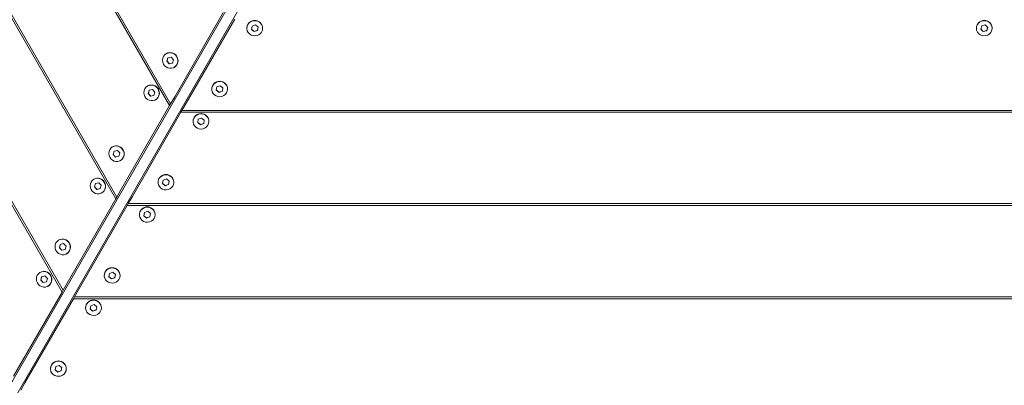
# Model space of a CAD drawing. Units: millimetres. Extents: x -3518 to 2633, y -4629 to 4827.
# Drawn here: x -1134 to -386, y -1980 to -1703 of the extents above; entities that cross this region are included whole.
import ezdxf

# ---------------------------------------------------------------- set-up
doc = ezdxf.new("R2010")
doc.units = ezdxf.units.MM

msp = doc.modelspace()

# ---------------------------------------------------------------- linework, layer by layer
at = {"color": 7, "linetype": 'Continuous', "lineweight": 18}
for p, q in [((-1102.08, -1909.23), (-1516.91, -1190.71)), ((-1515.34, -1190.71), (-1101.29, -1907.87)), ((-1061.25, -1838.5), (-1435.25, -1190.71)), ((-1433.68, -1190.71), (-1060.46, -1837.14)), ((-1020.41, -1767.78), (-1353.58, -1190.71)), ((-1352.01, -1190.71), (-1019.63, -1766.42)), ((-1346.7, -2334.93), (-732.76, -1271.54)), ((-1339.77, -2338.93), (-725.83, -1275.54)), ((-1016.47, -1760.96), (-979.58, -1697.05)), ((-1007.81, -1765.96), (-970.92, -1702.05)), ((-961.68, -1708.9), (-961.68, -1709.04)), ((-957.75, -1707.39), (-958.21, -1709.93)), ((-958.21, -1709.93), (-956.14, -1711.58)), ((-958.19, -1709.83), (-956.14, -1711.47)), ((-955.22, -1706.5), (-957.75, -1707.39)), ((-956.14, -1711.47), (-953.62, -1710.58)), ((-956.14, -1711.58), (-953.62, -1710.69)), ((-956.14, -1711.47), (-956.14, -1711.58)), ((-953.16, -1708.15), (-955.22, -1706.5)), ((-953.62, -1710.58), (-953.18, -1708.14)), ((-953.62, -1710.69), (-953.16, -1708.15)), ((-953.62, -1710.58), (-953.62, -1710.69)), ((-949.68, -1709.04), (-949.68, -1708.9)), ((-407.48, -1708.9), (-407.48, -1709.04)), ((-403.34, -1707.17), (-404.09, -1709.65)), ((-404.09, -1709.65), (-402.24, -1711.52)), ((-404.07, -1709.56), (-402.24, -1711.4)), ((-400.72, -1706.57), (-403.34, -1707.17)), ((-402.24, -1711.4), (-399.63, -1710.8)), ((-402.24, -1711.52), (-399.63, -1710.91)), ((-402.24, -1711.4), (-402.24, -1711.52)), ((-398.87, -1708.43), (-400.72, -1706.57)), ((-399.63, -1710.8), (-398.9, -1708.41)), ((-399.63, -1710.91), (-398.87, -1708.43)), ((-399.63, -1710.8), (-399.63, -1710.91)), ((-395.48, -1709.04), (-395.48, -1708.9)), ((-1022.79, -1728.26), (-1022.91, -1728.33)), ((-1021.74, -1731.57), (-1022.43, -1734.11)), ((-1022.34, -1734.05), (-1022.43, -1734.11)), ((-1022.43, -1734.11), (-1020.6, -1736.07)), ((-1021.66, -1731.55), (-1022.34, -1734.05)), ((-1022.34, -1734.05), (-1020.51, -1736.01)), ((-1019.22, -1730.99), (-1021.74, -1731.57)), ((-1017.39, -1732.95), (-1019.22, -1730.99)), ((-1018.08, -1735.49), (-1017.39, -1732.95)), ((-1020.6, -1736.07), (-1018.08, -1735.49)), ((-1020.51, -1736.01), (-1020.6, -1736.07)), ((-1020.51, -1736.01), (-1018.07, -1735.45)), ((-1016.91, -1738.73), (-1016.79, -1738.66)), ((-1036.96, -1752.81), (-1037.08, -1752.88)), ((-1035.91, -1756.12), (-1036.61, -1758.66)), ((-1035.83, -1756.1), (-1036.51, -1758.6)), ((-1033.39, -1755.54), (-1035.91, -1756.12)), ((-1031.56, -1757.5), (-1033.39, -1755.54)), ((-1032.25, -1760.04), (-1031.56, -1757.5)), ((-988.34, -1755.08), (-988.34, -1755.22)), ((-984.41, -1753.57), (-984.87, -1756.11)), ((-984.87, -1756.11), (-982.8, -1757.76)), ((-984.85, -1756.01), (-982.8, -1757.65)), ((-981.88, -1752.68), (-984.41, -1753.57)), ((-982.8, -1757.65), (-980.28, -1756.76)), ((-982.8, -1757.76), (-980.28, -1756.87)), ((-982.8, -1757.65), (-982.8, -1757.76)), ((-979.82, -1754.33), (-981.88, -1752.68)), ((-980.28, -1756.76), (-979.84, -1754.32)), ((-980.28, -1756.87), (-979.82, -1754.33)), ((-980.28, -1756.76), (-980.28, -1756.87)), ((-976.34, -1755.22), (-976.34, -1755.08)), ((-1036.51, -1758.6), (-1036.61, -1758.66)), ((-1036.61, -1758.66), (-1034.77, -1760.62)), ((-1036.51, -1758.6), (-1034.68, -1760.56)), ((-1034.77, -1760.62), (-1032.25, -1760.04)), ((-1034.68, -1760.56), (-1034.77, -1760.62)), ((-1034.68, -1760.56), (-1032.24, -1760)), ((-1031.08, -1763.27), (-1030.96, -1763.2)), ((-1019.63, -1766.42), (-1016.47, -1760.96)), ((-1057.31, -1831.68), (-1020.41, -1767.78)), ((-1019.63, -1766.42), (-1020.41, -1767.78)), ((-1011.75, -1772.78), (-1010.97, -1771.42)), ((-1007.81, -1765.96), (-1010.97, -1771.42)), ((-1010.97, -1771.42), (-346.2, -1771.42)), ((-1048.65, -1836.68), (-1011.75, -1772.78)), ((-345.41, -1772.78), (-1011.75, -1772.78)), ((-1002.51, -1779.63), (-1002.51, -1779.77)), ((-998.58, -1778.11), (-999.04, -1780.65)), ((-996.06, -1777.22), (-998.58, -1778.11)), ((-993.99, -1778.88), (-996.06, -1777.22)), ((-994.45, -1781.31), (-994.01, -1778.86)), ((-994.45, -1781.42), (-993.99, -1778.88)), ((-990.51, -1779.77), (-990.51, -1779.63)), ((-999.04, -1780.65), (-996.97, -1782.31)), ((-999.02, -1780.56), (-996.97, -1782.2)), ((-996.97, -1782.2), (-994.45, -1781.31)), ((-996.97, -1782.31), (-994.45, -1781.42)), ((-996.97, -1782.2), (-996.97, -1782.31)), ((-994.45, -1781.31), (-994.45, -1781.42)), ((-1063.62, -1798.99), (-1063.74, -1799.06)), ((-1062.58, -1802.3), (-1063.27, -1804.84)), ((-1062.49, -1802.28), (-1063.17, -1804.78)), ((-1060.05, -1801.72), (-1062.58, -1802.3)), ((-1058.22, -1803.67), (-1060.05, -1801.72)), ((-1063.17, -1804.78), (-1063.27, -1804.84)), ((-1063.27, -1804.84), (-1061.44, -1806.79)), ((-1063.17, -1804.78), (-1061.34, -1806.74)), ((-1061.44, -1806.79), (-1058.91, -1806.21)), ((-1061.34, -1806.74), (-1061.44, -1806.79)), ((-1061.34, -1806.74), (-1058.9, -1806.18)), ((-1058.91, -1806.21), (-1058.22, -1803.67)), ((-1057.74, -1809.45), (-1057.62, -1809.38)), ((-1077.79, -1823.53), (-1077.92, -1823.6)), ((-1025.24, -1824.29), (-1025.7, -1826.83)), ((-1022.72, -1823.4), (-1025.24, -1824.29)), ((-1020.65, -1825.06), (-1022.72, -1823.4)), ((-1021.11, -1827.49), (-1020.67, -1825.04)), ((-1021.11, -1827.6), (-1020.65, -1825.06)), ((-1076.75, -1826.84), (-1077.44, -1829.38)), ((-1077.34, -1829.33), (-1077.44, -1829.38)), ((-1077.44, -1829.38), (-1075.61, -1831.34)), ((-1076.66, -1826.82), (-1077.34, -1829.33)), ((-1077.34, -1829.33), (-1075.51, -1831.28)), ((-1074.22, -1826.26), (-1076.75, -1826.84)), ((-1075.61, -1831.34), (-1073.08, -1830.76)), ((-1075.51, -1831.28), (-1075.61, -1831.34)), ((-1075.51, -1831.28), (-1073.07, -1830.72)), ((-1072.39, -1828.22), (-1074.22, -1826.26)), ((-1073.08, -1830.76), (-1072.39, -1828.22)), ((-1060.46, -1837.14), (-1057.31, -1831.68)), ((-1029.18, -1825.8), (-1029.18, -1825.94)), ((-1025.7, -1826.83), (-1023.64, -1828.49)), ((-1025.68, -1826.74), (-1023.64, -1828.37)), ((-1023.64, -1828.37), (-1021.11, -1827.49)), ((-1023.64, -1828.49), (-1021.11, -1827.6)), ((-1023.64, -1828.37), (-1023.64, -1828.49)), ((-1021.11, -1827.49), (-1021.11, -1827.6)), ((-1017.18, -1825.94), (-1017.18, -1825.8)), ((-1098.14, -1902.4), (-1061.25, -1838.5)), ((-1071.92, -1834), (-1071.79, -1833.93)), ((-1060.46, -1837.14), (-1061.25, -1838.5)), ((-1048.65, -1836.68), (-1051.8, -1842.14)), ((-1089.48, -1907.4), (-1052.59, -1843.5)), ((-1052.59, -1843.5), (-1051.8, -1842.14)), ((-304.58, -1843.5), (-1052.59, -1843.5)), ((-1051.8, -1842.14), (-305.36, -1842.14)), ((-1043.35, -1850.35), (-1043.35, -1850.49)), ((-1039.41, -1848.84), (-1039.87, -1851.38)), ((-1039.87, -1851.38), (-1037.81, -1853.03)), ((-1039.85, -1851.28), (-1037.81, -1852.92)), ((-1036.89, -1847.95), (-1039.41, -1848.84)), ((-1037.81, -1852.92), (-1035.28, -1852.03)), ((-1037.81, -1853.03), (-1035.28, -1852.14)), ((-1037.81, -1852.92), (-1037.81, -1853.03)), ((-1034.82, -1849.6), (-1036.89, -1847.95)), ((-1035.28, -1852.03), (-1034.84, -1849.59)), ((-1035.28, -1852.14), (-1034.82, -1849.6)), ((-1035.28, -1852.03), (-1035.28, -1852.14)), ((-1031.35, -1850.49), (-1031.35, -1850.35)), ((-1104.46, -1869.71), (-1104.58, -1869.78)), ((-1103.41, -1873.02), (-1104.1, -1875.56)), ((-1104, -1875.5), (-1104.1, -1875.56)), ((-1104.1, -1875.56), (-1102.27, -1877.52)), ((-1103.32, -1873), (-1104, -1875.5)), ((-1104, -1875.5), (-1102.17, -1877.46)), ((-1100.89, -1872.44), (-1103.41, -1873.02)), ((-1102.27, -1877.52), (-1099.75, -1876.94)), ((-1102.17, -1877.46), (-1102.27, -1877.52)), ((-1102.17, -1877.46), (-1099.74, -1876.9)), ((-1099.05, -1874.4), (-1100.89, -1872.44)), ((-1099.75, -1876.94), (-1099.05, -1874.4)), ((-1098.58, -1880.18), (-1098.46, -1880.11)), ((-1118.63, -1894.26), (-1118.75, -1894.33)), ((-1117.58, -1897.57), (-1118.27, -1900.11)), ((-1117.49, -1897.55), (-1118.17, -1900.05)), ((-1115.06, -1896.99), (-1117.58, -1897.57)), ((-1113.23, -1898.95), (-1115.06, -1896.99)), ((-1113.92, -1901.49), (-1113.23, -1898.95)), ((-1070.01, -1896.53), (-1070.01, -1896.67)), ((-1066.07, -1895.02), (-1066.53, -1897.56)), ((-1066.53, -1897.56), (-1064.47, -1899.21)), ((-1066.52, -1897.46), (-1064.47, -1899.1)), ((-1063.55, -1894.13), (-1066.07, -1895.02)), ((-1064.47, -1899.1), (-1061.95, -1898.21)), ((-1064.47, -1899.21), (-1061.95, -1898.32)), ((-1064.47, -1899.1), (-1064.47, -1899.21)), ((-1061.49, -1895.78), (-1063.55, -1894.13)), ((-1061.95, -1898.21), (-1061.5, -1895.77)), ((-1061.95, -1898.32), (-1061.49, -1895.78)), ((-1061.95, -1898.21), (-1061.95, -1898.32)), ((-1058.01, -1896.67), (-1058.01, -1896.53)), ((-1118.17, -1900.05), (-1118.27, -1900.11)), ((-1118.27, -1900.11), (-1116.44, -1902.07)), ((-1118.17, -1900.05), (-1116.34, -1902.01)), ((-1116.44, -1902.07), (-1113.92, -1901.49)), ((-1116.34, -1902.01), (-1116.44, -1902.07)), ((-1116.34, -1902.01), (-1113.91, -1901.45)), ((-1112.75, -1904.72), (-1112.63, -1904.65)), ((-1101.29, -1907.87), (-1098.14, -1902.4)), ((-1089.48, -1907.4), (-1092.63, -1912.87)), ((-1138.97, -1973.13), (-1102.08, -1909.23)), ((-1130.31, -1978.13), (-1093.42, -1914.23)), ((-1101.29, -1907.87), (-1102.08, -1909.23)), ((-1093.42, -1914.23), (-1092.63, -1912.87)), ((-263.75, -1914.23), (-1093.42, -1914.23)), ((-1092.63, -1912.87), (-264.53, -1912.87)), ((-1084.18, -1921.08), (-1084.18, -1921.22)), ((-1080.24, -1919.56), (-1080.7, -1922.1)), ((-1080.7, -1922.1), (-1078.64, -1923.76)), ((-1080.69, -1922.01), (-1078.64, -1923.65)), ((-1077.72, -1918.67), (-1080.24, -1919.56)), ((-1075.66, -1920.33), (-1077.72, -1918.67)), ((-1076.12, -1922.76), (-1075.68, -1920.31)), ((-1076.12, -1922.87), (-1075.66, -1920.33)), ((-1072.18, -1921.22), (-1072.18, -1921.08)), ((-1078.64, -1923.65), (-1076.12, -1922.76)), ((-1078.64, -1923.76), (-1076.12, -1922.87)), ((-1078.64, -1923.65), (-1078.64, -1923.76)), ((-1076.12, -1922.76), (-1076.12, -1922.87)), ((-1110.84, -1967.25), (-1110.84, -1967.39)), ((-1106.91, -1965.74), (-1107.37, -1968.28)), ((-1104.38, -1964.85), (-1106.91, -1965.74)), ((-1102.32, -1966.51), (-1104.38, -1964.85)), ((-1102.78, -1968.94), (-1102.34, -1966.49)), ((-1102.78, -1969.05), (-1102.32, -1966.51)), ((-1098.84, -1967.39), (-1098.84, -1967.25)), ((-1107.37, -1968.28), (-1105.3, -1969.94)), ((-1107.35, -1968.19), (-1105.3, -1969.82)), ((-1105.3, -1969.82), (-1102.78, -1968.94)), ((-1105.3, -1969.94), (-1102.78, -1969.05)), ((-1105.3, -1969.82), (-1105.3, -1969.94)), ((-1102.78, -1968.94), (-1102.78, -1969.05)), ((-1130.31, -1978.13), (-1133.47, -1983.59))]:
    msp.add_line(p, q, dxfattribs=at)
at = {"color": 7, "linetype": 'Continuous', "lineweight": 18, "flags": 128}
for points in [[(-958.38, -1714.18), (-956.96, -1714.67), (-955.46, -1714.8), (-953.98, -1714.56), (-952.6, -1713.98), (-951.42, -1713.09), (-950.5, -1711.95), (-949.91, -1710.62), (-949.68, -1709.19), (-949.83, -1707.76), (-950.35, -1706.4), (-951.2, -1705.21), (-952.33, -1704.26), (-953.68, -1703.61), (-955.15, -1703.3), (-956.65, -1703.36), (-958.09, -1703.77), (-959.38, -1704.51), (-960.44, -1705.53), (-961.2, -1706.78), (-961.61, -1708.17), (-961.65, -1709.61), (-961.32, -1711.02), (-960.63, -1712.3), (-959.63, -1713.38), (-958.38, -1714.18)], [(-398.78, -1714.18), (-397.54, -1713.38), (-396.54, -1712.3), (-395.85, -1711.02), (-395.51, -1709.61), (-395.55, -1708.17), (-395.96, -1706.78), (-396.72, -1705.53), (-397.78, -1704.51), (-399.07, -1703.77), (-400.51, -1703.36), (-402.02, -1703.3), (-403.49, -1703.61), (-404.83, -1704.26), (-405.96, -1705.21), (-406.81, -1706.4), (-407.33, -1707.76), (-407.48, -1709.19), (-407.25, -1710.62), (-406.66, -1711.95), (-405.75, -1713.09), (-404.56, -1713.98), (-403.18, -1714.56), (-401.7, -1714.8), (-400.2, -1714.67), (-398.78, -1714.18)], [(-1023.02, -1738.44), (-1021.7, -1739.12), (-1020.26, -1739.44), (-1018.81, -1739.4), (-1017.42, -1738.99), (-1016.19, -1738.23), (-1015.19, -1737.18), (-1014.49, -1735.9), (-1014.13, -1734.47), (-1014.14, -1732.98), (-1014.5, -1731.53), (-1015.21, -1730.2), (-1016.21, -1729.08), (-1017.45, -1728.24), (-1018.83, -1727.73), (-1020.29, -1727.59), (-1021.72, -1727.82), (-1023.04, -1728.41), (-1024.16, -1729.32), (-1025.02, -1730.5), (-1025.55, -1731.86), (-1025.73, -1733.34), (-1025.54, -1734.82), (-1025, -1736.22), (-1024.14, -1737.45), (-1023.02, -1738.44)], [(-985.04, -1760.36), (-983.62, -1760.85), (-982.13, -1760.98), (-980.64, -1760.74), (-979.26, -1760.16), (-978.08, -1759.27), (-977.16, -1758.13), (-976.57, -1756.8), (-976.35, -1755.37), (-976.49, -1753.94), (-977.01, -1752.58), (-977.86, -1751.39), (-978.99, -1750.44), (-980.34, -1749.79), (-981.81, -1749.48), (-983.31, -1749.54), (-984.75, -1749.94), (-986.04, -1750.69), (-987.1, -1751.71), (-987.86, -1752.96), (-988.27, -1754.35), (-988.31, -1755.79), (-987.98, -1757.2), (-987.29, -1758.48), (-986.29, -1759.56), (-985.04, -1760.36)], [(-1037.19, -1762.98), (-1035.87, -1763.66), (-1034.43, -1763.99), (-1032.98, -1763.94), (-1031.59, -1763.53), (-1030.36, -1762.78), (-1029.36, -1761.72), (-1028.66, -1760.44), (-1028.31, -1759.01), (-1028.31, -1757.53), (-1028.68, -1756.07), (-1029.38, -1754.74), (-1030.38, -1753.63), (-1031.62, -1752.79), (-1033.01, -1752.28), (-1034.46, -1752.14), (-1035.9, -1752.37), (-1037.21, -1752.96), (-1038.34, -1753.87), (-1039.19, -1755.04), (-1039.72, -1756.41), (-1039.9, -1757.88), (-1039.72, -1759.36), (-1039.18, -1760.77), (-1038.32, -1762), (-1037.19, -1762.98)], [(-999.21, -1784.91), (-997.8, -1785.39), (-996.3, -1785.52), (-994.81, -1785.29), (-993.44, -1784.71), (-992.25, -1783.82), (-991.34, -1782.67), (-990.75, -1781.35), (-990.52, -1779.92), (-990.67, -1778.48), (-991.18, -1777.13), (-992.03, -1775.94), (-993.17, -1774.99), (-994.51, -1774.34), (-995.98, -1774.03), (-997.48, -1774.08), (-998.92, -1774.49), (-1000.22, -1775.23), (-1001.27, -1776.26), (-1002.03, -1777.5), (-1002.45, -1778.89), (-1002.49, -1780.34), (-1002.15, -1781.74), (-1001.46, -1783.03), (-1000.46, -1784.1), (-999.21, -1784.91)], [(-1063.85, -1809.16), (-1062.53, -1809.84), (-1061.09, -1810.17), (-1059.64, -1810.12), (-1058.25, -1809.71), (-1057.02, -1808.95), (-1056.03, -1807.9), (-1055.33, -1806.62), (-1054.97, -1805.19), (-1054.97, -1803.7), (-1055.34, -1802.25), (-1056.04, -1800.92), (-1057.05, -1799.8), (-1058.28, -1798.97), (-1059.67, -1798.46), (-1061.12, -1798.32), (-1062.56, -1798.55), (-1063.88, -1799.14), (-1065, -1800.05), (-1065.85, -1801.22), (-1066.39, -1802.59), (-1066.56, -1804.06), (-1066.38, -1805.54), (-1065.84, -1806.94), (-1064.98, -1808.18), (-1063.85, -1809.16)], [(-1078.02, -1833.71), (-1076.7, -1834.39), (-1075.27, -1834.71), (-1073.81, -1834.67), (-1072.42, -1834.26), (-1071.19, -1833.5), (-1070.2, -1832.45), (-1069.5, -1831.17), (-1069.14, -1829.74), (-1069.14, -1828.25), (-1069.51, -1826.8), (-1070.22, -1825.47), (-1071.22, -1824.35), (-1072.45, -1823.51), (-1073.84, -1823), (-1075.3, -1822.86), (-1076.73, -1823.09), (-1078.05, -1823.68), (-1079.17, -1824.59), (-1080.02, -1825.77), (-1080.56, -1827.14), (-1080.74, -1828.61), (-1080.55, -1830.09), (-1080.01, -1831.49), (-1079.15, -1832.72), (-1078.02, -1833.71)], [(-1025.87, -1831.09), (-1024.46, -1831.57), (-1022.96, -1831.7), (-1021.47, -1831.47), (-1020.1, -1830.89), (-1018.91, -1830), (-1018, -1828.85), (-1017.41, -1827.52), (-1017.18, -1826.1), (-1017.33, -1824.66), (-1017.84, -1823.31), (-1018.7, -1822.11), (-1019.83, -1821.17), (-1021.17, -1820.52), (-1022.64, -1820.21), (-1024.14, -1820.26), (-1025.59, -1820.67), (-1026.88, -1821.41), (-1027.94, -1822.44), (-1028.69, -1823.68), (-1029.11, -1825.07), (-1029.15, -1826.51), (-1028.81, -1827.92), (-1028.12, -1829.21), (-1027.12, -1830.28), (-1025.87, -1831.09)], [(-1040.05, -1855.63), (-1038.63, -1856.12), (-1037.13, -1856.25), (-1035.65, -1856.01), (-1034.27, -1855.43), (-1033.09, -1854.54), (-1032.17, -1853.4), (-1031.58, -1852.07), (-1031.35, -1850.64), (-1031.5, -1849.21), (-1032.02, -1847.85), (-1032.87, -1846.66), (-1034, -1845.71), (-1035.34, -1845.06), (-1036.81, -1844.75), (-1038.32, -1844.81), (-1039.76, -1845.22), (-1041.05, -1845.96), (-1042.11, -1846.98), (-1042.87, -1848.23), (-1043.28, -1849.62), (-1043.32, -1851.06), (-1042.98, -1852.47), (-1042.29, -1853.75), (-1041.29, -1854.83), (-1040.05, -1855.63)], [(-1104.68, -1879.89), (-1103.36, -1880.57), (-1101.93, -1880.89), (-1100.47, -1880.85), (-1099.09, -1880.44), (-1097.86, -1879.68), (-1096.86, -1878.63), (-1096.16, -1877.35), (-1095.8, -1875.92), (-1095.8, -1874.43), (-1096.17, -1872.98), (-1096.88, -1871.65), (-1097.88, -1870.53), (-1099.11, -1869.69), (-1100.5, -1869.18), (-1101.96, -1869.04), (-1103.39, -1869.27), (-1104.71, -1869.86), (-1105.83, -1870.77), (-1106.69, -1871.95), (-1107.22, -1873.31), (-1107.4, -1874.79), (-1107.21, -1876.27), (-1106.67, -1877.67), (-1105.81, -1878.9), (-1104.68, -1879.89)], [(-1066.71, -1901.81), (-1065.29, -1902.3), (-1063.79, -1902.43), (-1062.31, -1902.19), (-1060.93, -1901.61), (-1059.75, -1900.72), (-1058.83, -1899.58), (-1058.24, -1898.25), (-1058.01, -1896.82), (-1058.16, -1895.39), (-1058.68, -1894.03), (-1059.53, -1892.84), (-1060.66, -1891.89), (-1062, -1891.24), (-1063.47, -1890.93), (-1064.98, -1890.99), (-1066.42, -1891.39), (-1067.71, -1892.14), (-1068.77, -1893.16), (-1069.53, -1894.41), (-1069.94, -1895.8), (-1069.98, -1897.24), (-1069.65, -1898.65), (-1068.96, -1899.93), (-1067.96, -1901.01), (-1066.71, -1901.81)], [(-1118.85, -1904.43), (-1117.53, -1905.11), (-1116.1, -1905.44), (-1114.64, -1905.39), (-1113.26, -1904.98), (-1112.03, -1904.23), (-1111.03, -1903.17), (-1110.33, -1901.89), (-1109.97, -1900.46), (-1109.98, -1898.98), (-1110.34, -1897.52), (-1111.05, -1896.19), (-1112.05, -1895.08), (-1113.28, -1894.24), (-1114.67, -1893.73), (-1116.13, -1893.59), (-1117.56, -1893.82), (-1118.88, -1894.41), (-1120, -1895.32), (-1120.86, -1896.49), (-1121.39, -1897.86), (-1121.57, -1899.33), (-1121.38, -1900.81), (-1120.84, -1902.22), (-1119.98, -1903.45), (-1118.85, -1904.43)], [(-1080.88, -1926.36), (-1079.46, -1926.84), (-1077.96, -1926.97), (-1076.48, -1926.74), (-1075.1, -1926.16), (-1073.92, -1925.27), (-1073, -1924.12), (-1072.41, -1922.8), (-1072.18, -1921.37), (-1072.33, -1919.93), (-1072.85, -1918.58), (-1073.7, -1917.39), (-1074.83, -1916.44), (-1076.18, -1915.79), (-1077.65, -1915.48), (-1079.15, -1915.53), (-1080.59, -1915.94), (-1081.88, -1916.68), (-1082.94, -1917.71), (-1083.7, -1918.95), (-1084.11, -1920.34), (-1084.15, -1921.79), (-1083.82, -1923.19), (-1083.13, -1924.48), (-1082.13, -1925.55), (-1080.88, -1926.36)], [(-1107.54, -1972.54), (-1106.12, -1973.02), (-1104.63, -1973.15), (-1103.14, -1972.92), (-1101.76, -1972.34), (-1100.58, -1971.45), (-1099.66, -1970.3), (-1099.07, -1968.97), (-1098.84, -1967.55), (-1098.99, -1966.11), (-1099.51, -1964.76), (-1100.36, -1963.56), (-1101.49, -1962.62), (-1102.84, -1961.97), (-1104.31, -1961.66), (-1105.81, -1961.71), (-1107.25, -1962.12), (-1108.54, -1962.86), (-1109.6, -1963.89), (-1110.36, -1965.13), (-1110.77, -1966.52), (-1110.81, -1967.96), (-1110.48, -1969.37), (-1109.79, -1970.66), (-1108.79, -1971.73), (-1107.54, -1972.54)]]:
    msp.add_lwpolyline(points, dxfattribs=at)
at = {"color": 7, "linetype": 'Continuous', "lineweight": 18}
for centre, start, end in [((-955.68, -1709.09), 1.7648, 178.2352), ((-401.48, -1709.09), 1.77189, 178.22811), ((-1019.95, -1733.55), 301.77189, 118.22811), ((-982.34, -1755.26), 1.7648, 178.2352), ((-1034.12, -1758.1), 301.77189, 118.22811), ((-996.51, -1779.81), 1.7648, 178.2352), ((-1060.78, -1804.28), 301.77189, 118.22811), ((-1074.95, -1828.82), 301.77189, 118.22811), ((-1023.18, -1825.99), 1.7648, 178.2352), ((-1037.35, -1850.54), 1.7648, 178.2352), ((-1101.62, -1875), 301.77189, 118.22811), ((-1064.01, -1896.71), 1.7648, 178.2352), ((-1115.79, -1899.55), 301.77189, 118.22811), ((-1078.18, -1921.26), 1.7648, 178.2352), ((-1104.84, -1967.44), 1.7648, 178.2352)]:
    msp.add_arc(centre, 6, start, end, dxfattribs=at)

doc.saveas('drawing.dxf')
